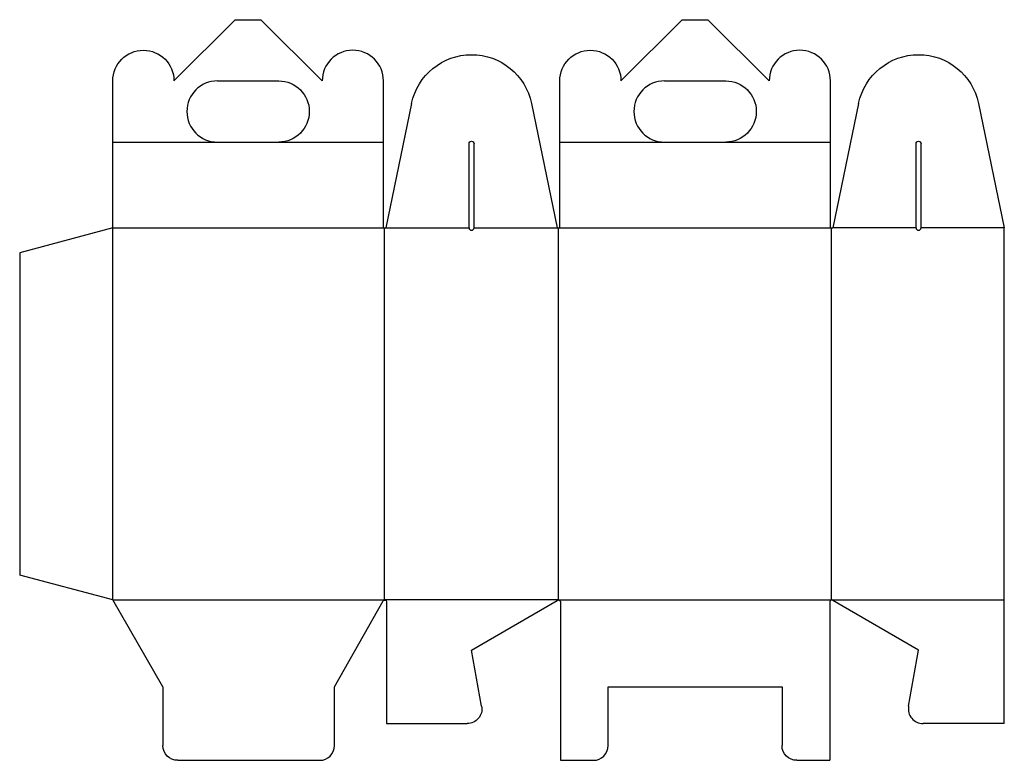
# Model space of a CAD drawing. Extents: x 0 to 402, y 0 to 302.
import ezdxf

# ---------------------------------------------------------------- set-up
doc = ezdxf.new("R2010")
doc.units = 0
doc.header["$MEASUREMENT"] = 0
for name, color, linetype in [('CREASE', 7, 'CONTINUOUS'), ('CRSSERVLAY_T5000_00_99_045', 7, 'CONTINUOUS'), ('PERSERVLAY_T5000_00_99-090', 7, 'CONTINUOUS'), ('THRU-CUT', 7, 'CONTINUOUS')]:
    doc.layers.add(name, color=color, linetype=linetype)

msp = doc.modelspace()

# ---------------------------------------------------------------- linework, layer by layer
at = {"layer": 'CREASE', "color": 3}
for p, q in [((38, 65.5), (38, 217.5)), ((38, 217.5), (148.5, 217.5)), ((149, 65.5), (149, 217.5)), ((220, 65.5), (220, 217.5)), ((220.5, 217.5), (331, 217.5)), ((331.5, 65.5), (331.5, 217.5)), ((38, 65.5), (149, 65.5)), ((220, 65.5), (149, 65.5)), ((220, 65.5), (331.5, 65.5)), ((331.5, 65.5), (402, 65.5))]:
    msp.add_line(p, q, dxfattribs=at)
at = {"layer": 'CRSSERVLAY_T5000_00_99_045', "color": 3}
for p, q in [((149.5, 217.5), (183.5, 217.5)), ((185.5, 217.5), (219.5, 217.5)), ((366, 217.5), (332, 217.5)), ((402, 217.5), (368, 217.5))]:
    msp.add_line(p, q, dxfattribs=at)
at = {"layer": 'PERSERVLAY_T5000_00_99-090', "color": 151}
for p, q in [((38, 252.5), (80.75, 252.5)), ((105.75, 252.5), (148.5, 252.5)), ((220.5, 252.5), (263.25, 252.5)), ((288.25, 252.5), (331, 252.5))]:
    msp.add_line(p, q, dxfattribs=at)
at = {"layer": 'THRU-CUT', "color": 5}
for p, q in [((63, 277.5), (88, 302.5)), ((88, 302.5), (98.5, 302.5)), ((123.5, 277.5), (98.5, 302.5)), ((245.5, 277.5), (270.5, 302.5)), ((270.5, 302.5), (281, 302.5)), ((306, 277.5), (281, 302.5)), ((38, 252.5), (38, 277.5)), ((80.75, 277.5), (105.75, 277.5)), ((148.5, 252.5), (148.5, 277.5)), ((220.5, 252.5), (220.5, 277.5)), ((263.25, 277.5), (288.25, 277.5)), ((331, 252.5), (331, 277.5)), ((160.02, 268.28), (149.5, 217.5)), ((208.98, 268.28), (219.5, 217.5)), ((342.52, 268.28), (332, 217.5)), ((391.48, 268.28), (402, 217.5)), ((38, 217.5), (38, 252.5)), ((80.75, 252.5), (105.75, 252.5)), ((148.5, 217.5), (148.5, 252.5)), ((183.5, 217.5), (183.5, 251.86)), ((185.5, 217.5), (185.5, 251.86)), ((220.5, 217.5), (220.5, 252.5)), ((263.25, 252.5), (288.25, 252.5)), ((331, 217.5), (331, 252.5)), ((366, 217.5), (366, 251.86)), ((368, 217.5), (368, 251.86)), ((38, 217.5), (0, 207.32)), ((148.5, 217.5), (149.5, 217.5)), ((219.5, 217.5), (220.5, 217.5)), ((331, 217.5), (332, 217.5)), ((402, 15), (402, 217.5)), ((0, 207.32), (0, 75.68)), ((38, 65.5), (0, 75.68)), ((58.5, 30), (38, 65.5)), ((128.5, 30), (148.35, 65.12)), ((149.75, 64.75), (149.75, 15)), ((184.5, 45), (219.5, 65.31)), ((220.75, 64.75), (220.75, 0)), ((330.75, 64.75), (330.75, 0)), ((367, 45), (332, 65.31)), ((188.6, 22.05), (184.5, 45)), ((362.9, 22.05), (367, 45)), ((58.5, 30), (58.5, 6)), ((128.5, 6), (128.5, 30)), ((240.25, 30), (311.25, 30)), ((240.25, 6), (240.25, 30)), ((311.25, 30), (311.25, 6)), ((149.75, 15), (182.69, 15)), ((402, 15), (368.81, 15)), ((64.5, 0), (122.5, 0)), ((220.75, 0), (234.25, 0)), ((317.25, 0), (330.75, 0))]:
    msp.add_line(p, q, dxfattribs=at)
at = {"layer": 'THRU-CUT', "color": 5, "extrusion": (0, 0, -1)}
for centre, radius, start, end in [((-50.5, 277.5), 12.5, 0, 180), ((-233, 277.5), 12.5, 0, 180), ((-184.5, 263.21), 25, 11.7036, 168.2964), ((-367, 263.21), 25, 11.7036, 168.2964), ((-105.75, 265), 12.5, 90, 270), ((-288.25, 265), 12.5, 90, 270), ((-184.5, 251.86), 1, 0, 180), ((-367, 251.86), 1, 0, 180), ((-149, 64.75), 0.75, 29.4724, 180), ((-220, 64.75), 0.75, 48.1897, 180), ((-182.69, 21), 6, 169.8752, 270), ((-64.5, 6), 6, 270, 0), ((-317.25, 6), 6, 270, 0)]:
    msp.add_arc(centre, radius, start, end, dxfattribs=at)
at = {"layer": 'THRU-CUT', "color": 5}
for centre, radius, start, end in [((136, 277.5), 12.5, 0, 180), ((318.5, 277.5), 12.5, 0, 180), ((80.75, 265), 12.5, 90, 270), ((263.25, 265), 12.5, 90, 270), ((184.5, 217.5), 1, 180, 0), ((367, 217.5), 1, 180, 0), ((331.5, 64.75), 0.75, 48.1897, 180), ((368.81, 21), 6, 169.8752, 270), ((122.5, 6), 6, 270, 0), ((234.25, 6), 6, 270, 0)]:
    msp.add_arc(centre, radius, start, end, dxfattribs=at)

doc.saveas('drawing.dxf')
